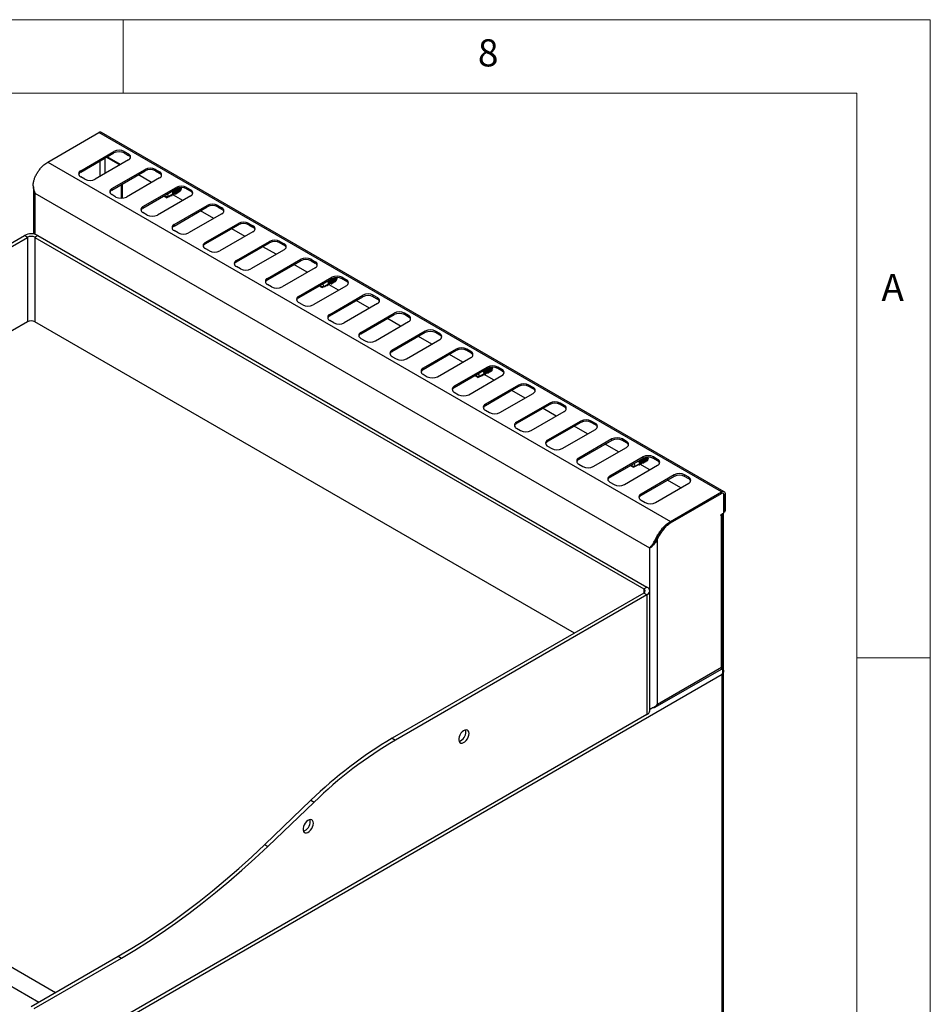
# Model space of a CAD drawing. Units: millimetres. Extents: x 5 to 415, y 5 to 292.
# Drawn here: x 353 to 415, y 225 to 292 of the extents above; entities that cross this region are included whole.
import ezdxf

# ---------------------------------------------------------------- set-up
doc = ezdxf.new("R2010")
doc.units = ezdxf.units.MM
doc.styles.add('SLDTEXTSTYLE0', font='TXT', dxfattribs={"width": 0.75})

msp = doc.modelspace()

# ---------------------------------------------------------------- linework, layer by layer
at = {"color": 7, "linetype": 'Continuous', "lineweight": 18}
for p, q in [((415, 292), (5, 292)), ((360, 287), (360, 292)), ((415, 5), (415, 292)), ((410, 287), (10, 287)), ((410, 287), (410, 50.813)), ((415, 248.5), (410, 248.5))]:
    msp.add_line(p, q, dxfattribs=at)
at = {"color": 7, "linetype": 'Continuous', "lineweight": 25}
for p, q in [((354.871, 282.296), (358.343, 284.3)), ((400.769, 259.808), (358.343, 284.3)), ((400.954, 259.827), (358.528, 284.319)), ((357.102, 281.706), (359.365, 283.013)), ((357.102, 281.608), (359.365, 282.915)), ((358.859, 282.623), (359.764, 282.1)), ((359.814, 282.129), (358.909, 282.651)), ((359.365, 282.915), (359.365, 283.013)), ((360.072, 283.013), (360.355, 282.849)), ((360.072, 282.915), (360.072, 283.013)), ((360.072, 282.915), (360.355, 282.751)), ((360.355, 282.751), (360.355, 282.849)), ((354.871, 282.296), (397.298, 257.804)), ((360.355, 282.441), (358.092, 281.135)), ((357.102, 281.608), (357.102, 281.706)), ((357.385, 281.135), (357.102, 281.298)), ((359.223, 280.482), (361.486, 281.788)), ((359.223, 280.384), (361.486, 281.69)), ((361.935, 280.904), (361.03, 281.427)), ((361.486, 281.69), (361.486, 281.788)), ((362.193, 281.788), (362.476, 281.625)), ((362.193, 281.69), (362.193, 281.788)), ((362.193, 281.69), (362.476, 281.527)), ((362.476, 281.527), (362.476, 281.625)), ((353.879, 280.608), (353.879, 277.386)), ((359.87, 279.826), (359.87, 280.757)), ((359.955, 279.831), (359.955, 280.806)), ((362.476, 281.216), (360.213, 279.91)), ((361.345, 279.257), (363.607, 280.563)), ((363.607, 280.465), (363.607, 280.563)), ((364.315, 280.563), (364.597, 280.4)), ((364.315, 280.465), (364.315, 280.563)), ((395.89, 255.971), (353.987, 280.161)), ((359.223, 280.384), (359.223, 280.482)), ((359.506, 279.91), (359.223, 280.073)), ((361.345, 279.159), (363.607, 280.465)), ((364.597, 279.992), (362.335, 278.686)), ((362.865, 280.037), (362.819, 279.945)), ((362.819, 279.945), (362.819, 280.01)), ((362.819, 279.945), (362.946, 279.872)), ((362.819, 279.945), (363.072, 279.945)), ((362.959, 279.865), (362.819, 279.945)), ((363.072, 279.945), (363.384, 280.125)), ((363.285, 280.026), (363.305, 279.986)), ((363.305, 279.986), (363.344, 280.053)), ((363.344, 280.053), (363.345, 280.056)), ((363.384, 280.125), (363.384, 280.127)), ((363.411, 280.091), (363.431, 280.049)), ((364.056, 279.679), (363.416, 280.049)), ((363.431, 280.049), (363.471, 280.118)), ((363.457, 280.167), (363.497, 280.19)), ((363.471, 280.118), (363.471, 280.122)), ((363.557, 280.114), (363.49, 280.132)), ((363.497, 280.19), (363.497, 280.193)), ((363.537, 280.157), (363.557, 280.114)), ((363.557, 280.114), (363.565, 280.128)), ((363.565, 280.128), (363.565, 280.182)), ((363.57, 280.232), (363.61, 280.255)), ((363.61, 280.255), (363.61, 280.258)), ((363.621, 280.254), (363.61, 280.255)), ((364.315, 280.465), (364.597, 280.302)), ((364.597, 280.302), (364.597, 280.4)), ((361.345, 279.159), (361.345, 279.257)), ((362.959, 279.865), (362.946, 279.872)), ((363.466, 278.032), (365.729, 279.339)), ((363.466, 277.934), (365.729, 279.241)), ((365.729, 279.241), (365.729, 279.339)), ((366.436, 279.339), (366.719, 279.175)), ((366.436, 279.241), (366.436, 279.339)), ((366.436, 279.241), (366.719, 279.077)), ((361.628, 278.686), (361.345, 278.849)), ((366.719, 278.767), (364.456, 277.461)), ((366.178, 278.455), (365.272, 278.977)), ((366.719, 279.077), (366.719, 279.175)), ((363.466, 277.934), (363.466, 278.032)), ((365.587, 276.808), (367.85, 278.114)), ((365.587, 276.71), (367.85, 278.016)), ((367.85, 278.016), (367.85, 278.114)), ((368.557, 278.114), (368.84, 277.951)), ((368.557, 278.016), (368.557, 278.114)), ((368.557, 278.016), (368.84, 277.853)), ((368.84, 277.853), (368.84, 277.951)), ((336.119, 267.388), (353.266, 277.287)), ((353.478, 277.164), (353.266, 277.287)), ((354.185, 277.287), (353.973, 277.164)), ((354.185, 277.287), (395.692, 253.325)), ((363.749, 277.461), (363.466, 277.624)), ((368.84, 277.543), (366.577, 276.236)), ((368.299, 277.23), (367.394, 277.753)), ((336.331, 267.265), (353.478, 277.164)), ((353.973, 277.164), (395.48, 253.203)), ((365.587, 276.71), (365.587, 276.808)), ((367.709, 275.583), (369.971, 276.889)), ((367.709, 275.485), (369.971, 276.791)), ((370.42, 276.006), (369.515, 276.528)), ((369.971, 276.791), (369.971, 276.889)), ((370.679, 276.889), (370.961, 276.726)), ((370.679, 276.791), (370.679, 276.889)), ((370.679, 276.791), (370.961, 276.628)), ((370.961, 276.628), (370.961, 276.726)), ((365.87, 276.236), (365.587, 276.4)), ((370.961, 276.318), (368.699, 275.012)), ((367.709, 275.485), (367.709, 275.583)), ((369.83, 274.359), (372.093, 275.665)), ((369.83, 274.261), (372.093, 275.567)), ((372.542, 274.781), (371.636, 275.303)), ((372.093, 275.567), (372.093, 275.665)), ((372.8, 275.665), (373.083, 275.502)), ((372.8, 275.567), (372.8, 275.665)), ((372.8, 275.567), (373.083, 275.404)), ((373.083, 275.404), (373.083, 275.502)), ((367.991, 275.012), (367.709, 275.175)), ((373.083, 275.093), (370.82, 273.787)), ((369.83, 274.261), (369.83, 274.359)), ((370.113, 273.787), (369.83, 273.95)), ((371.951, 273.134), (374.214, 274.44)), ((371.951, 273.036), (374.214, 274.342)), ((375.204, 273.869), (372.941, 272.563)), ((373.472, 273.914), (373.426, 273.822)), ((373.426, 273.822), (373.426, 273.887)), ((373.679, 273.822), (373.99, 274.002)), ((373.892, 273.903), (373.912, 273.863)), ((373.912, 273.863), (373.951, 273.93)), ((373.951, 273.93), (373.952, 273.933)), ((373.99, 274.002), (373.991, 274.004)), ((374.018, 273.968), (374.037, 273.926)), ((374.663, 273.556), (374.023, 273.926)), ((374.037, 273.926), (374.077, 273.995)), ((374.064, 274.044), (374.103, 274.067)), ((374.077, 273.995), (374.078, 273.999)), ((374.163, 273.991), (374.097, 274.009)), ((374.103, 274.067), (374.104, 274.07)), ((374.144, 274.034), (374.163, 273.991)), ((374.163, 273.991), (374.172, 274.005)), ((374.172, 274.005), (374.172, 274.059)), ((374.177, 274.109), (374.217, 274.132)), ((374.214, 274.342), (374.214, 274.44)), ((374.217, 274.132), (374.217, 274.135)), ((374.227, 274.131), (374.217, 274.132)), ((374.921, 274.44), (375.204, 274.277)), ((374.921, 274.342), (374.921, 274.44)), ((374.921, 274.342), (375.204, 274.179)), ((375.204, 274.179), (375.204, 274.277)), ((373.426, 273.822), (373.552, 273.749)), ((373.426, 273.822), (373.679, 273.822)), ((373.565, 273.742), (373.426, 273.822)), ((373.565, 273.742), (373.552, 273.749)), ((374.073, 271.909), (376.335, 273.216)), ((376.335, 273.118), (376.335, 273.216)), ((377.042, 273.216), (377.325, 273.052)), ((377.042, 273.118), (377.042, 273.216)), ((371.951, 273.036), (371.951, 273.134)), ((372.234, 272.563), (371.951, 272.726)), ((374.073, 271.811), (376.335, 273.118)), ((377.325, 272.644), (375.063, 271.338)), ((376.784, 272.332), (375.879, 272.854)), ((377.042, 273.118), (377.325, 272.954)), ((377.325, 272.954), (377.325, 273.052)), ((374.073, 271.811), (374.073, 271.909)), ((376.194, 270.685), (378.457, 271.991)), ((376.194, 270.587), (378.457, 271.893)), ((378.457, 271.893), (378.457, 271.991)), ((379.447, 271.828), (379.164, 271.991)), ((379.164, 271.893), (379.164, 271.991)), ((379.447, 271.73), (379.164, 271.893)), ((379.447, 271.73), (379.447, 271.828)), ((353.478, 271.408), (314.835, 249.099)), ((390.742, 250.182), (353.973, 271.408)), ((374.355, 271.338), (374.073, 271.501)), ((377.184, 270.113), (379.447, 271.42)), ((378.905, 271.107), (378, 271.63)), ((376.194, 270.587), (376.194, 270.685)), ((380.578, 270.766), (378.315, 269.46)), ((380.578, 270.668), (378.315, 269.362)), ((380.578, 270.668), (380.578, 270.766)), ((381.568, 270.603), (381.285, 270.766)), ((381.285, 270.668), (381.285, 270.766)), ((381.568, 270.505), (381.285, 270.668)), ((381.568, 270.505), (381.568, 270.603)), ((376.194, 270.277), (376.477, 270.113)), ((379.305, 268.889), (381.568, 270.195)), ((381.027, 269.883), (380.122, 270.405)), ((378.315, 269.362), (378.315, 269.46)), ((382.699, 269.542), (380.437, 268.236)), ((382.699, 269.444), (380.437, 268.138)), ((383.148, 268.658), (382.243, 269.18)), ((382.699, 269.444), (382.699, 269.542)), ((383.689, 269.379), (383.406, 269.542)), ((383.406, 269.444), (383.406, 269.542)), ((383.689, 269.281), (383.406, 269.444)), ((383.689, 269.281), (383.689, 269.379)), ((378.315, 269.052), (378.598, 268.889)), ((381.427, 267.664), (383.689, 268.97)), ((380.437, 268.138), (380.437, 268.236)), ((380.437, 267.827), (380.719, 267.664)), ((384.821, 268.317), (382.558, 267.011)), ((384.821, 268.219), (382.558, 266.913)), ((384.285, 267.699), (384.597, 267.878)), ((384.538, 267.797), (384.533, 267.798)), ((384.538, 267.8), (384.538, 267.797)), ((384.577, 267.769), (384.597, 267.83)), ((385.269, 267.433), (384.595, 267.823)), ((384.669, 267.87), (384.597, 267.878)), ((384.656, 267.917), (384.644, 267.951)), ((384.658, 267.914), (384.71, 267.944)), ((384.662, 267.864), (384.662, 267.861)), ((384.702, 267.832), (384.721, 267.896)), ((384.782, 267.935), (384.71, 267.944)), ((384.77, 267.982), (384.757, 268.017)), ((384.771, 267.979), (384.823, 268.009)), ((384.778, 267.926), (384.778, 267.936)), ((384.795, 267.932), (384.801, 267.936)), ((384.821, 268.219), (384.821, 268.317)), ((384.834, 268.008), (384.823, 268.009)), ((384.824, 267.977), (384.825, 267.977)), ((384.883, 268.048), (384.871, 268.082)), ((384.896, 267.991), (384.914, 268.001)), ((384.996, 268.113), (384.984, 268.147)), ((385.009, 268.056), (385.027, 268.066)), ((385.109, 268.178), (385.097, 268.213)), ((385.122, 268.121), (385.126, 268.123)), ((385.163, 268.203), (385.165, 268.175)), ((385.811, 268.154), (385.528, 268.317)), ((385.528, 268.219), (385.528, 268.317)), ((385.811, 268.056), (385.528, 268.219)), ((385.811, 268.056), (385.811, 268.154)), ((383.548, 266.439), (385.811, 267.746)), ((384.078, 267.791), (384.032, 267.699)), ((384.032, 267.699), (384.032, 267.764)), ((384.032, 267.699), (384.159, 267.626)), ((384.032, 267.699), (384.285, 267.699)), ((384.172, 267.619), (384.032, 267.699)), ((384.172, 267.619), (384.159, 267.626)), ((382.558, 266.913), (382.558, 267.011)), ((382.558, 266.603), (382.841, 266.439)), ((386.942, 267.093), (384.679, 265.786)), ((386.942, 266.995), (384.679, 265.688)), ((385.669, 265.215), (387.932, 266.521)), ((387.391, 266.209), (386.486, 266.731)), ((386.942, 266.995), (386.942, 267.093)), ((387.932, 266.929), (387.649, 267.093)), ((387.649, 266.995), (387.649, 267.093)), ((387.932, 266.831), (387.649, 266.995)), ((387.932, 266.831), (387.932, 266.929)), ((384.679, 265.688), (384.679, 265.786)), ((389.063, 265.868), (386.801, 264.562)), ((389.063, 265.77), (389.063, 265.868)), ((390.053, 265.705), (389.77, 265.868)), ((389.77, 265.77), (389.77, 265.868)), ((384.679, 265.378), (384.962, 265.215)), ((389.063, 265.77), (386.801, 264.464)), ((387.79, 263.99), (390.053, 265.296)), ((389.512, 264.984), (388.607, 265.507)), ((390.053, 265.607), (389.77, 265.77)), ((390.053, 265.607), (390.053, 265.705)), ((386.801, 264.464), (386.801, 264.562)), ((391.185, 264.643), (388.922, 263.337)), ((391.185, 264.545), (388.922, 263.239)), ((391.185, 264.545), (391.185, 264.643)), ((392.175, 264.48), (391.892, 264.643)), ((391.892, 264.545), (391.892, 264.643)), ((392.175, 264.382), (391.892, 264.545)), ((392.175, 264.382), (392.175, 264.48)), ((386.801, 264.154), (387.083, 263.99)), ((389.912, 262.766), (392.175, 264.072)), ((391.633, 263.759), (390.728, 264.282)), ((388.922, 263.239), (388.922, 263.337)), ((393.306, 263.419), (391.043, 262.112)), ((393.306, 263.321), (391.043, 262.015)), ((393.306, 263.321), (393.306, 263.419)), ((394.296, 263.255), (394.013, 263.419)), ((394.013, 263.321), (394.013, 263.419)), ((394.296, 263.157), (394.013, 263.321)), ((394.296, 263.157), (394.296, 263.255)), ((388.922, 262.929), (389.205, 262.766)), ((392.033, 261.541), (394.296, 262.847)), ((393.755, 262.535), (392.85, 263.057)), ((391.043, 262.015), (391.043, 262.112)), ((395.427, 262.194), (393.164, 260.888)), ((395.427, 262.096), (393.164, 260.79)), ((395.263, 261.794), (395.251, 261.828)), ((395.264, 261.79), (395.317, 261.821)), ((395.308, 261.709), (395.328, 261.773)), ((395.388, 261.812), (395.317, 261.821)), ((395.376, 261.859), (395.364, 261.894)), ((395.377, 261.856), (395.43, 261.886)), ((395.385, 261.803), (395.385, 261.813)), ((395.401, 261.809), (395.408, 261.813)), ((395.427, 262.096), (395.427, 262.194)), ((395.44, 261.885), (395.43, 261.886)), ((395.431, 261.854), (395.432, 261.854)), ((395.489, 261.925), (395.477, 261.959)), ((395.503, 261.868), (395.521, 261.878)), ((395.602, 261.99), (395.59, 262.024)), ((395.616, 261.933), (395.634, 261.943)), ((395.716, 262.055), (395.703, 262.09)), ((395.729, 261.998), (395.732, 262)), ((395.769, 262.079), (395.771, 262.052)), ((396.417, 262.031), (396.134, 262.194)), ((396.134, 262.096), (396.134, 262.194)), ((396.417, 261.933), (396.134, 262.096)), ((396.417, 261.933), (396.417, 262.031)), ((391.043, 261.704), (391.326, 261.541)), ((394.154, 260.316), (396.417, 261.623)), ((394.685, 261.668), (394.639, 261.576)), ((394.639, 261.576), (394.639, 261.641)), ((394.639, 261.576), (394.765, 261.502)), ((394.639, 261.576), (394.892, 261.576)), ((394.779, 261.496), (394.639, 261.576)), ((394.779, 261.496), (394.765, 261.502)), ((394.892, 261.576), (395.203, 261.755)), ((395.145, 261.673), (395.14, 261.674)), ((395.144, 261.677), (395.145, 261.673)), ((395.184, 261.646), (395.204, 261.707)), ((395.876, 261.31), (395.201, 261.7)), ((395.275, 261.747), (395.203, 261.755)), ((395.268, 261.741), (395.269, 261.738)), ((393.164, 260.79), (393.164, 260.888)), ((393.164, 260.48), (393.447, 260.316)), ((397.549, 260.97), (395.286, 259.663)), ((397.549, 260.872), (395.286, 259.565)), ((397.997, 260.086), (397.092, 260.608)), ((397.549, 260.872), (397.549, 260.97)), ((398.539, 260.806), (398.256, 260.97)), ((398.256, 260.872), (398.256, 260.97)), ((398.539, 260.708), (398.256, 260.872)), ((398.539, 260.708), (398.539, 260.806)), ((396.276, 259.092), (398.539, 260.398)), ((397.298, 257.804), (400.769, 259.808)), ((400.769, 259.71), (400.769, 259.808)), ((395.286, 259.565), (395.286, 259.663)), ((395.286, 259.255), (395.569, 259.092)), ((397.298, 257.706), (400.769, 259.71)), ((397.298, 257.698), (400.762, 259.698)), ((400.887, 259.71), (400.846, 259.734)), ((400.939, 258.461), (400.939, 259.596)), ((400.946, 259.608), (401.031, 259.657)), ((400.946, 259.608), (400.946, 258.465)), ((401.031, 259.657), (401.031, 258.514)), ((400.933, 258.423), (401.01, 258.468)), ((400.946, 258.465), (401.031, 258.514)), ((397.298, 257.706), (397.298, 257.804)), ((400.72, 258.253), (400.868, 258.338)), ((400.72, 258.204), (400.72, 258.253)), ((400.762, 258.228), (400.72, 258.204)), ((400.762, 247.858), (400.762, 258.228)), ((400.871, 247.858), (400.871, 258.34)), ((400.897, 247.653), (400.897, 258.362)), ((396.307, 256.511), (396.339, 256.479)), ((396.414, 256.611), (396.339, 256.479)), ((396.414, 256.611), (396.373, 256.634)), ((396.414, 245.348), (396.414, 256.611)), ((395.89, 245.046), (395.89, 255.971)), ((396.06, 256.149), (395.975, 256.047)), ((395.48, 253.203), (395.692, 253.325)), ((395.883, 244.895), (395.883, 253.06)), ((395.48, 252.917), (378.333, 243.018)), ((395.692, 252.795), (378.545, 242.896)), ((395.692, 252.795), (395.48, 252.917)), ((395.692, 252.795), (395.692, 244.629)), ((314.835, 249.099), (355.387, 225.689)), ((314.835, 247.793), (354.256, 225.036)), ((396.252, 245.129), (400.771, 247.738)), ((396.414, 245.348), (400.762, 247.858)), ((400.826, 247.75), (400.784, 247.775)), ((400.854, 247.722), (400.854, 247.854)), ((400.826, 247.356), (349.455, 217.7)), ((400.826, 188.247), (400.826, 247.356)), ((400.911, 188.252), (400.911, 247.585)), ((395.89, 245.046), (395.883, 245.05)), ((395.692, 244.629), (353.019, 219.994)), ((378.333, 243.018), (378.545, 242.896)), ((369.643, 235.772), (372.79, 238.788)), ((369.855, 235.65), (373.002, 238.666)), ((372.79, 238.788), (373.002, 238.666)), ((369.643, 235.772), (369.855, 235.65)), ((353.726, 224.73), (359.665, 228.159)), ((353.938, 224.607), (359.877, 228.036)), ((359.665, 228.159), (359.877, 228.036))]:
    msp.add_line(p, q, dxfattribs=at)
at = {"color": 8, "linetype": 'Continuous', "lineweight": 25}
for p, q in [((358.774, 281.529), (358.774, 282.574)), ((358.421, 281.325), (358.421, 282.37)), ((353.987, 277.365), (353.987, 280.161)), ((353.478, 277.164), (353.478, 271.408)), ((353.973, 277.164), (353.973, 271.408)), ((400.762, 259.698), (400.755, 259.702)), ((400.939, 259.613), (400.946, 259.608)), ((400.72, 258.253), (400.762, 258.228)), ((396.477, 256.814), (396.511, 256.795)), ((395.48, 253.203), (395.48, 252.917)), ((396.082, 245.091), (395.883, 244.976))]:
    msp.add_line(p, q, dxfattribs=at)
at = {"color": 7, "linetype": 'Continuous', "lineweight": 25, "flags": 128}
for points in [[(363.305, 279.986), (363.265, 280.001), (363.251, 280.009)], [(363.431, 280.049), (363.39, 280.061), (363.371, 280.07)], [(363.623, 280.474), (363.658, 280.409), (363.682, 280.317), (363.679, 280.229), (363.649, 280.16), (363.597, 280.12)], [(363.747, 280.522), (363.765, 280.489), (363.793, 280.4), (363.795, 280.312), (363.771, 280.239), (363.725, 280.193), (363.664, 280.179), (363.661, 280.179)], [(363.882, 280.546), (363.906, 280.465), (363.908, 280.377), (363.884, 280.305), (363.839, 280.258), (363.777, 280.244), (363.774, 280.245)], [(363.947, 280.528), (363.949, 280.52), (363.95, 280.454)], [(373.912, 273.863), (373.872, 273.878), (373.858, 273.886)], [(374.037, 273.926), (373.996, 273.938), (373.978, 273.947)], [(374.23, 274.351), (374.265, 274.286), (374.289, 274.194), (374.285, 274.106), (374.256, 274.037), (374.204, 273.997)], [(374.354, 274.399), (374.371, 274.366), (374.399, 274.277), (374.401, 274.189), (374.378, 274.116), (374.332, 274.07), (374.271, 274.056), (374.268, 274.056)], [(374.488, 274.423), (374.512, 274.342), (374.515, 274.254), (374.491, 274.182), (374.445, 274.135), (374.384, 274.121), (374.381, 274.122)], [(374.554, 274.405), (374.555, 274.397), (374.556, 274.331)], [(384.702, 267.832), (384.663, 267.844), (384.643, 267.854)], [(384.788, 268.201), (384.825, 268.156), (384.872, 268.075), (384.895, 267.999), (384.892, 267.938), (384.862, 267.903), (384.81, 267.899), (384.761, 267.917)], [(384.825, 267.977), (384.814, 267.943), (384.787, 267.927), (384.778, 267.926)], [(385.008, 268.066), (385.006, 268.006), (384.978, 267.969), (384.929, 267.963), (384.897, 267.972)], [(384.937, 268.072), (384.936, 268.026), (384.915, 267.998), (384.899, 267.992)], [(385.121, 268.131), (385.119, 268.071), (385.091, 268.035), (385.042, 268.028), (385.01, 268.037)], [(385.05, 268.137), (385.049, 268.091), (385.028, 268.063), (385.012, 268.057)], [(384.577, 267.769), (384.539, 267.784), (384.524, 267.793)], [(395.395, 262.077), (395.431, 262.033), (395.478, 261.952), (395.502, 261.876), (395.498, 261.815), (395.468, 261.779), (395.417, 261.775), (395.368, 261.794)], [(395.432, 261.854), (395.421, 261.82), (395.394, 261.804), (395.385, 261.803)], [(395.615, 261.943), (395.612, 261.883), (395.585, 261.846), (395.536, 261.84), (395.504, 261.849)], [(395.543, 261.949), (395.542, 261.903), (395.522, 261.875), (395.505, 261.869)], [(395.728, 262.008), (395.726, 261.948), (395.698, 261.912), (395.649, 261.905), (395.617, 261.914)], [(395.656, 262.014), (395.655, 261.968), (395.635, 261.94), (395.618, 261.934)], [(395.184, 261.646), (395.146, 261.661), (395.13, 261.67)], [(395.308, 261.709), (395.27, 261.721), (395.25, 261.731)], [(383.566, 243.344), (383.552, 243.447), (383.514, 243.527), (383.453, 243.578), (383.375, 243.597), (383.284, 243.581), (383.188, 243.534), (383.094, 243.456), (383.008, 243.356), (382.938, 243.239), (382.888, 243.116), (382.862, 242.994), (382.862, 242.882), (382.888, 242.79), (382.938, 242.724), (383.008, 242.689), (383.094, 242.687), (383.188, 242.719), (383.284, 242.782), (383.375, 242.872), (383.453, 242.981), (383.514, 243.102), (383.552, 243.227), (383.566, 243.344)], [(383.353, 243.467), (383.34, 243.569), (383.332, 243.594)], [(372.959, 237.221), (372.946, 237.324), (372.907, 237.404), (372.847, 237.455), (372.768, 237.473), (372.677, 237.458), (372.581, 237.41), (372.487, 237.333), (372.401, 237.233), (372.331, 237.116), (372.281, 236.993), (372.255, 236.87), (372.255, 236.759), (372.281, 236.667), (372.331, 236.601), (372.401, 236.566), (372.487, 236.564), (372.581, 236.596), (372.677, 236.659), (372.768, 236.748), (372.847, 236.858), (372.907, 236.979), (372.946, 237.103), (372.959, 237.221)], [(372.747, 237.344), (372.734, 237.446), (372.726, 237.47)], [(359.665, 228.159), (360.588, 228.707), (361.51, 229.285), (362.43, 229.894), (363.348, 230.531), (364.262, 231.198), (365.173, 231.893), (366.08, 232.616), (366.98, 233.366), (367.875, 234.142), (368.763, 234.945), (369.643, 235.772)], [(359.877, 228.036), (360.8, 228.584), (361.722, 229.163), (362.642, 229.771), (363.56, 230.409), (364.475, 231.076), (365.385, 231.771), (366.292, 232.493), (367.193, 233.243), (368.087, 234.02), (368.975, 234.822), (369.855, 235.65)]]:
    msp.add_lwpolyline(points, dxfattribs=at)
at = {"color": 7, "linetype": 'Continuous', "lineweight": 25}
for centre, radius, start, end in [((358.451, 284.149), 0.186, 65.69311, 125.61659), ((359.718, 282.33), 0.769, 62.61032, 117.39008), ((359.718, 282.232), 0.769, 62.61032, 117.39008), ((360.277, 282.645), 0.218, 290.78321, 69.21561), ((360.236, 282.505), 0.273, 19.48286, 64.32378), ((357.18, 281.502), 0.218, 110.78366, 249.21516), ((357.22, 281.362), 0.273, 115.67188, 160.52016), ((361.84, 281.106), 0.769, 62.61002, 117.39037), ((361.84, 281.008), 0.769, 62.61002, 117.39037), ((362.399, 281.421), 0.218, 290.78347, 69.21564), ((362.358, 281.28), 0.273, 19.47915, 64.32729), ((357.738, 281.817), 0.769, 242.6101, 297.3903), ((363.961, 279.881), 0.769, 62.61002, 117.39037), ((363.961, 279.783), 0.769, 62.61002, 117.39037), ((359.301, 280.278), 0.218, 110.78311, 249.21571), ((359.342, 280.137), 0.273, 115.67097, 160.52042), ((359.86, 280.593), 0.769, 242.6101, 297.39019), ((362.795, 279.931), 0.277, 2.75018, 41.73618), ((363.135, 280.157), 0.251, 353.30039, 37.12305), ((363.12, 280.151), 0.337, 354.0615, 34.88108), ((363.248, 280.222), 0.251, 353.31273, 37.1107), ((363.233, 280.216), 0.337, 354.08377, 34.85651), ((363.357, 280.286), 0.254, 353.64196, 36.78148), ((363.472, 280.352), 0.253, 353.49601, 35.5927), ((363.587, 280.417), 0.251, 353.44019, 28.22052), ((363.802, 280.477), 0.156, 322.17531, 27.12512), ((364.52, 280.196), 0.218, 290.78347, 69.21564), ((364.479, 280.056), 0.273, 19.47915, 64.32729), ((361.422, 279.053), 0.218, 110.78311, 249.21571), ((366.082, 278.656), 0.769, 62.6101, 117.39019), ((366.082, 278.558), 0.769, 62.6101, 117.39019), ((361.463, 278.913), 0.273, 115.67097, 160.52042), ((361.981, 279.368), 0.769, 242.6101, 297.39019), ((366.641, 278.971), 0.218, 290.78357, 69.21554), ((366.6, 278.831), 0.273, 19.47936, 64.32708), ((363.543, 277.828), 0.218, 110.78347, 249.21564), ((363.584, 277.688), 0.273, 115.67188, 160.52016), ((368.204, 277.432), 0.769, 62.6101, 117.39019), ((368.204, 277.334), 0.769, 62.6101, 117.39019), ((368.763, 277.747), 0.218, 290.78311, 69.21571), ((353.726, 276.4), 0.999, 62.60967, 117.39002), ((353.726, 276.687), 0.538, 62.60975, 117.39025), ((364.102, 278.143), 0.769, 242.61015, 297.39015), ((368.722, 277.607), 0.273, 19.47936, 64.32708), ((365.665, 276.604), 0.218, 110.78347, 249.21564), ((365.706, 276.464), 0.273, 115.67188, 160.52016), ((370.325, 276.207), 0.769, 62.61018, 117.39017), ((370.325, 276.109), 0.769, 62.61018, 117.39017), ((370.884, 276.522), 0.218, 290.78345, 69.21551), ((370.843, 276.382), 0.273, 19.48016, 64.32628), ((366.224, 276.919), 0.769, 242.61002, 297.39037), ((367.786, 275.379), 0.218, 110.7835, 249.21546), ((367.827, 275.239), 0.273, 115.67188, 160.52016), ((372.446, 274.983), 0.769, 62.61018, 117.39017), ((372.446, 274.885), 0.769, 62.61018, 117.39017), ((373.005, 275.297), 0.218, 290.7835, 69.21546), ((372.964, 275.157), 0.273, 19.48026, 64.32617), ((368.345, 275.694), 0.769, 242.61015, 297.39019), ((374.568, 273.758), 0.769, 62.61015, 117.39019), ((369.907, 274.155), 0.218, 110.7835, 249.21546), ((369.948, 274.014), 0.273, 115.67167, 160.52005), ((373.402, 273.808), 0.277, 2.74997, 41.73685), ((373.742, 274.034), 0.251, 353.30022, 37.12321), ((373.727, 274.028), 0.337, 354.06119, 34.88138), ((373.855, 274.099), 0.251, 353.31273, 37.1107), ((373.84, 274.093), 0.337, 354.08377, 34.85651), ((373.964, 274.163), 0.254, 353.64834, 36.7751), ((374.568, 273.66), 0.769, 62.61015, 117.39019), ((374.079, 274.229), 0.253, 353.49599, 35.59272), ((374.194, 274.294), 0.251, 353.44059, 28.22012), ((374.409, 274.353), 0.156, 322.17712, 27.12332), ((375.127, 274.073), 0.218, 290.78336, 69.21553), ((375.086, 273.933), 0.273, 19.48066, 64.32578), ((370.466, 274.47), 0.769, 242.61018, 297.39017), ((376.689, 272.533), 0.769, 62.61014, 117.39023), ((376.689, 272.435), 0.769, 62.61014, 117.39023), ((372.029, 272.93), 0.218, 110.78345, 249.21551), ((372.07, 272.79), 0.273, 115.67167, 160.52005), ((372.588, 273.245), 0.769, 242.61014, 297.39023), ((377.248, 272.848), 0.218, 290.78336, 69.21557), ((377.207, 272.708), 0.273, 19.48047, 64.326), ((374.15, 271.705), 0.218, 110.78336, 249.21553), ((378.81, 271.309), 0.769, 62.61013, 117.39023), ((378.81, 271.211), 0.769, 62.61013, 117.39023), ((379.369, 271.624), 0.218, 290.78337, 69.21554), ((353.726, 270.93), 0.538, 62.60975, 117.39025), ((374.191, 271.565), 0.273, 115.67155, 160.52017), ((374.709, 272.02), 0.769, 242.61012, 297.39024), ((379.328, 271.484), 0.273, 19.48051, 64.32594), ((376.271, 270.481), 0.218, 110.78337, 249.21554), ((376.312, 270.341), 0.273, 115.67129, 160.52045), ((380.932, 270.084), 0.769, 62.61012, 117.39024), ((380.932, 269.986), 0.769, 62.61012, 117.39024), ((381.49, 270.399), 0.218, 290.78336, 69.21553), ((381.45, 270.259), 0.273, 19.48066, 64.32578), ((376.83, 270.796), 0.769, 242.61013, 297.39023), ((378.393, 269.256), 0.218, 110.78336, 249.21557), ((378.434, 269.116), 0.273, 115.67117, 160.52055), ((383.053, 268.859), 0.769, 62.61014, 117.39023), ((383.053, 268.761), 0.769, 62.61014, 117.39023), ((383.612, 269.174), 0.218, 290.78345, 69.21551), ((383.571, 269.034), 0.273, 19.48016, 64.32628), ((378.952, 269.571), 0.769, 242.61014, 297.39023), ((380.514, 268.031), 0.218, 110.78336, 249.21553), ((380.555, 267.891), 0.273, 115.67155, 160.52017), ((384.009, 267.685), 0.277, 2.75008, 41.73652), ((384.263, 267.782), 0.415, 12.26184, 43.89881), ((384.317, 267.828), 0.35, 20.62839, 44.35117), ((384.374, 267.846), 0.417, 12.33232, 43.82586), ((384.428, 267.893), 0.352, 20.68258, 44.29311), ((384.55, 267.963), 0.342, 20.35321, 44.62635), ((385.174, 267.635), 0.769, 62.61018, 117.39017), ((385.174, 267.537), 0.769, 62.61018, 117.39017), ((384.597, 267.974), 0.422, 12.54428, 42.4939), ((384.664, 268.029), 0.341, 20.34735, 43.02268), ((384.722, 268.044), 0.408, 12.29491, 37.67852), ((384.788, 268.099), 0.329, 20.20745, 36.55621), ((385.008, 268.229), 0.164, 327.2668, 27.00605), ((385.733, 267.95), 0.218, 290.7835, 69.21546), ((385.692, 267.81), 0.273, 19.48026, 64.32617), ((381.073, 268.346), 0.769, 242.61015, 297.39019), ((387.296, 266.41), 0.769, 62.61015, 117.39019), ((382.635, 266.807), 0.218, 110.7835, 249.21546), ((382.676, 266.667), 0.273, 115.67167, 160.52005), ((387.296, 266.312), 0.769, 62.61015, 117.39019), ((387.854, 266.725), 0.218, 290.7835, 69.21546), ((387.814, 266.585), 0.273, 19.48026, 64.32617), ((383.194, 267.122), 0.769, 242.61018, 297.39017), ((384.757, 265.582), 0.218, 110.78345, 249.21551), ((389.417, 265.186), 0.769, 62.61002, 117.39037), ((389.417, 265.088), 0.769, 62.61002, 117.39037), ((384.798, 265.442), 0.273, 115.67167, 160.52005), ((385.316, 265.897), 0.769, 242.61018, 297.39017), ((389.976, 265.501), 0.218, 290.78347, 69.21564), ((389.935, 265.361), 0.273, 19.47915, 64.32729), ((386.878, 264.358), 0.218, 110.78311, 249.21571), ((386.919, 264.218), 0.273, 115.67097, 160.52042), ((391.538, 263.961), 0.769, 62.61015, 117.39015), ((391.538, 263.863), 0.769, 62.61015, 117.39015), ((392.097, 264.276), 0.218, 290.78347, 69.21564), ((387.437, 264.673), 0.769, 242.6101, 297.39019), ((392.056, 264.136), 0.273, 19.47915, 64.32729), ((388.999, 263.133), 0.218, 110.78357, 249.21554), ((389.04, 262.993), 0.273, 115.67188, 160.52016), ((393.659, 262.736), 0.769, 62.6101, 117.39019), ((393.659, 262.638), 0.769, 62.6101, 117.39019), ((394.218, 263.051), 0.218, 290.78311, 69.21571), ((394.178, 262.911), 0.273, 19.47936, 64.32708), ((389.558, 263.448), 0.769, 242.6101, 297.39019), ((391.121, 261.908), 0.218, 110.78347, 249.21564), ((391.162, 261.768), 0.273, 115.67188, 160.52016), ((394.869, 261.659), 0.415, 12.26186, 43.89911), ((394.923, 261.705), 0.35, 20.62844, 44.35134), ((394.981, 261.723), 0.417, 12.33243, 43.82608), ((395.035, 261.769), 0.352, 20.68222, 44.29369), ((395.156, 261.84), 0.342, 20.35338, 44.6264), ((395.781, 261.512), 0.769, 62.6101, 117.39019), ((395.781, 261.414), 0.769, 62.6101, 117.39019), ((395.203, 261.851), 0.422, 12.54438, 42.49397), ((395.271, 261.906), 0.341, 20.34761, 43.02242), ((395.329, 261.921), 0.408, 12.2957, 37.67773), ((395.394, 261.976), 0.329, 20.20765, 36.5564), ((395.614, 262.106), 0.164, 327.26729, 27.00595), ((396.34, 261.827), 0.218, 290.78311, 69.21571), ((396.299, 261.687), 0.273, 19.47936, 64.32708), ((391.68, 262.223), 0.769, 242.61002, 297.39037), ((394.615, 261.562), 0.277, 2.74997, 41.73685), ((393.242, 260.684), 0.218, 110.78347, 249.21564), ((393.283, 260.544), 0.273, 115.67188, 160.52016), ((397.902, 260.287), 0.769, 62.6101, 117.3903), ((397.902, 260.189), 0.769, 62.6101, 117.3903), ((398.461, 260.602), 0.218, 290.78366, 69.21516), ((398.42, 260.462), 0.273, 19.47947, 64.32676), ((393.801, 260.999), 0.769, 242.61002, 297.39037), ((400.872, 259.683), 0.162, 350.78445, 129.2032), ((395.363, 259.459), 0.218, 110.78321, 249.21561), ((395.404, 259.319), 0.273, 115.67103, 160.5197), ((395.922, 259.774), 0.769, 242.61032, 297.39008), ((400.831, 259.613), 0.109, 350.78705, 129.20219), ((400.838, 259.626), 0.109, 350.78443, 129.20482), ((400.786, 258.468), 0.154, 302.60597, 357.39403), ((400.892, 258.461), 0.0547, 319.81208, 4.33388), ((400.983, 258.508), 0.048, 304.05498, 7.25493), ((400.664, 258.421), 0.216, 296.99947, 336.61873), ((397.981, 255.901), 1.721, 148.69713, 155.62075), ((395.426, 253.06), 0.153, 290.7836, 69.2164), ((395.592, 253.06), 0.284, 290.78414, 69.21677), ((395.557, 244.927), 0.327, 294.37542, 354.30542), ((393.148, 217.855), 29.2, 120.48743, 134.20153), ((382.665, 243.464), 0.689, 288.18307, 0.25363), ((393.36, 217.732), 29.2, 120.48743, 134.20153), ((372.058, 237.341), 0.689, 288.18307, 0.25363)]:
    msp.add_arc(centre, radius, start, end, dxfattribs=at)
for centre, major_axis, ratio, start_param, end_param in [((362.819, 279.945), (1.33, 0.628), 0.089969, 4.775235, 5.02783), ((363.257, 280.198), (-0.062, 0.169), 0.662517, 4.060198, 5.149125), ((362.819, 279.945), (1.33, 0.628), 0.089969, 5.076282, 5.130912), ((363.37, 280.263), (-0.062, 0.169), 0.662517, 4.060198, 5.149125), ((362.819, 279.945), (1.33, 0.628), 0.089969, 5.182053, 5.239804), ((363.483, 280.328), (-0.062, 0.169), 0.662517, 4.060198, 5.149125), ((363.531, 280.381), (-0.111, 0.254), 0.543507, 2.658484, 2.849039), ((363.477, 280.307), (-0.091, 0.21), 0.543507, 3.432672, 4.229604), ((363.596, 280.394), (-0.062, 0.169), 0.662517, 4.060198, 5.116774), ((363.71, 280.459), (-0.062, 0.169), 0.662517, 4.060198, 4.92979), ((363.823, 280.524), (-0.062, 0.169), 0.662517, 4.060198, 4.608483), ((373.426, 273.822), (1.33, 0.628), 0.089969, 4.775235, 5.02783), ((373.864, 274.075), (-0.062, 0.169), 0.662517, 4.060198, 5.149125), ((373.426, 273.822), (1.33, 0.628), 0.089969, 5.076282, 5.130912), ((373.977, 274.14), (-0.062, 0.169), 0.662517, 4.060198, 5.149125), ((373.426, 273.822), (1.33, 0.628), 0.089969, 5.182053, 5.239804), ((374.09, 274.205), (-0.062, 0.169), 0.662517, 4.060198, 5.149125), ((374.138, 274.258), (-0.111, 0.254), 0.543507, 2.658484, 2.849039), ((374.084, 274.184), (-0.091, 0.21), 0.543507, 3.432672, 4.229604), ((374.203, 274.27), (-0.062, 0.169), 0.662517, 4.060198, 5.116774), ((374.316, 274.336), (-0.062, 0.169), 0.662517, 4.060198, 4.92979), ((374.429, 274.401), (-0.062, 0.169), 0.662517, 4.060198, 4.608483), ((384.032, 267.699), (1.33, 0.628), 0.089969, 4.775235, 5.059655), ((384.032, 267.699), (1.33, 0.628), 0.089969, 5.108162, 5.162748), ((384.032, 267.699), (1.33, 0.628), 0.089969, 5.213961, 5.265046), ((384.715, 268.093), (-0.077, 0.162), 0.514119, 2.993838, 3.709992), ((384.697, 268.082), (-0.109, 0.144), 0.475458, 3.082336, 3.608283), ((384.69, 268.159), (-0.1, 0.222), 0.482427, 3.569625, 3.769626), ((384.81, 268.147), (-0.109, 0.144), 0.475458, 3.082336, 3.84932), ((384.923, 268.213), (-0.109, 0.144), 0.475458, 3.082336, 3.84932), ((385.036, 268.278), (-0.109, 0.144), 0.475458, 3.589395, 3.84932), ((394.639, 261.576), (1.33, 0.628), 0.089969, 5.213961, 5.265046), ((395.321, 261.97), (-0.077, 0.162), 0.514119, 2.993838, 3.709992), ((395.303, 261.959), (-0.109, 0.144), 0.475458, 3.082336, 3.608283), ((395.297, 262.036), (-0.1, 0.222), 0.482427, 3.569625, 3.769626), ((395.416, 262.024), (-0.109, 0.144), 0.475458, 3.082336, 3.84932), ((395.529, 262.09), (-0.109, 0.144), 0.475458, 3.082336, 3.84932), ((395.643, 262.155), (-0.109, 0.144), 0.475458, 3.589395, 3.84932), ((394.639, 261.576), (1.33, 0.628), 0.089969, 4.775235, 5.059655), ((394.639, 261.576), (1.33, 0.628), 0.089969, 5.108162, 5.162748)]:
    msp.add_ellipse(centre, major_axis=major_axis, ratio=ratio, start_param=start_param, end_param=end_param, dxfattribs=at)
for points, knots in [([(353.987, 280.161), (353.962, 280.236), (353.913, 280.389), (353.867, 280.629), (353.867, 280.868), (353.922, 281.089), (354.003, 281.304), (354.112, 281.516), (354.251, 281.728), (354.413, 281.925), (354.621, 282.132), (354.778, 282.235), (354.871, 282.296)], [0, 0, 0, 0, 0.093538, 0.188759, 0.283398, 0.36828, 0.45324, 0.547541, 0.641853, 0.745213, 0.848571, 1, 1, 1, 1]), ([(353.88, 280.602), (353.88, 280.599), (353.875, 280.525), (353.903, 280.371), (353.958, 280.233), (353.987, 280.161)], [0, 0, 0, 0, 0.019153, 0.488911, 1, 1, 1, 1]), ([(363.455, 280.116), (363.449, 280.117), (363.426, 280.12), (363.402, 280.122), (363.384, 280.125)], [0, 0, 0, 0, 0.247562, 1, 1, 1, 1]), ([(363.569, 280.182), (363.563, 280.182), (363.539, 280.185), (363.515, 280.188), (363.497, 280.19)], [0, 0, 0, 0, 0.247528, 1, 1, 1, 1]), ([(363.673, 280.232), (363.675, 280.233), (363.687, 280.238), (363.705, 280.26), (363.719, 280.292), (363.722, 280.316), (363.723, 280.323)], [0, 0, 0, 0, 0.060226, 0.410962, 0.830631, 1, 1, 1, 1]), ([(363.786, 280.298), (363.788, 280.298), (363.8, 280.303), (363.818, 280.325), (363.832, 280.357), (363.836, 280.382), (363.837, 280.389)], [0, 0, 0, 0, 0.0602231, 0.4109603, 0.8306358, 1, 1, 1, 1]), ([(363.9, 280.363), (363.901, 280.364), (363.913, 280.368), (363.931, 280.391), (363.945, 280.423), (363.949, 280.447), (363.95, 280.454)], [0, 0, 0, 0, 0.060223, 0.41096, 0.83063, 1, 1, 1, 1]), ([(374.062, 273.993), (374.056, 273.994), (374.032, 273.997), (374.008, 273.999), (373.99, 274.002)], [0, 0, 0, 0, 0.2475642, 1, 1, 1, 1]), ([(374.175, 274.058), (374.169, 274.059), (374.145, 274.062), (374.121, 274.065), (374.103, 274.067)], [0, 0, 0, 0, 0.24753, 1, 1, 1, 1]), ([(374.28, 274.109), (374.282, 274.11), (374.294, 274.115), (374.312, 274.137), (374.326, 274.169), (374.329, 274.193), (374.33, 274.2)], [0, 0, 0, 0, 0.06023, 0.410962, 0.830631, 1, 1, 1, 1]), ([(374.393, 274.175), (374.395, 274.175), (374.407, 274.18), (374.425, 274.202), (374.439, 274.234), (374.442, 274.259), (374.443, 274.266)], [0, 0, 0, 0, 0.060227, 0.41096, 0.830636, 1, 1, 1, 1]), ([(374.506, 274.24), (374.508, 274.241), (374.52, 274.245), (374.538, 274.268), (374.552, 274.3), (374.555, 274.324), (374.556, 274.331)], [0, 0, 0, 0, 0.060227, 0.41096, 0.830631, 1, 1, 1, 1]), ([(384.597, 267.878), (384.596, 267.884), (384.593, 267.905), (384.578, 267.946), (384.549, 267.998), (384.523, 268.027), (384.511, 268.04)], [0, 0, 0, 0, 0.105445, 0.413813, 0.72112, 1, 1, 1, 1]), ([(384.71, 267.944), (384.709, 267.949), (384.706, 267.97), (384.691, 268.011), (384.662, 268.063), (384.636, 268.092), (384.624, 268.106)], [0, 0, 0, 0, 0.105449, 0.413812, 0.721118, 1, 1, 1, 1]), ([(384.662, 267.861), (384.668, 267.856), (384.681, 267.847), (384.694, 267.837), (384.702, 267.832)], [0, 0, 0, 0, 0.456638, 1, 1, 1, 1]), ([(384.823, 268.009), (384.822, 268.014), (384.819, 268.035), (384.804, 268.076), (384.775, 268.128), (384.749, 268.157), (384.737, 268.171)], [0, 0, 0, 0, 0.105445, 0.413814, 0.721117, 1, 1, 1, 1]), ([(384.937, 268.072), (384.936, 268.078), (384.932, 268.1), (384.917, 268.142), (384.889, 268.192), (384.865, 268.22), (384.854, 268.232)], [0, 0, 0, 0, 0.123475, 0.434919, 0.745295, 1, 1, 1, 1]), ([(385.05, 268.137), (385.049, 268.143), (385.046, 268.165), (385.03, 268.207), (385.007, 268.251), (384.987, 268.273), (384.981, 268.28)], [0, 0, 0, 0, 0.13955, 0.491555, 0.842345, 1, 1, 1, 1]), ([(385.163, 268.203), (385.162, 268.209), (385.159, 268.23), (385.148, 268.264), (385.132, 268.29), (385.127, 268.299)], [0, 0, 0, 0, 0.208905, 0.735827, 1, 1, 1, 1]), ([(384.538, 267.797), (384.544, 267.793), (384.557, 267.783), (384.57, 267.774), (384.577, 267.769)], [0, 0, 0, 0, 0.442411, 1, 1, 1, 1]), ([(395.203, 261.755), (395.203, 261.761), (395.199, 261.782), (395.185, 261.823), (395.155, 261.875), (395.13, 261.904), (395.118, 261.917)], [0, 0, 0, 0, 0.105445, 0.413814, 0.721119, 1, 1, 1, 1]), ([(395.317, 261.821), (395.316, 261.826), (395.312, 261.847), (395.298, 261.888), (395.269, 261.94), (395.243, 261.969), (395.231, 261.983)], [0, 0, 0, 0, 0.105449, 0.413813, 0.721117, 1, 1, 1, 1]), ([(395.43, 261.886), (395.429, 261.891), (395.425, 261.912), (395.411, 261.953), (395.382, 262.005), (395.356, 262.034), (395.344, 262.048)], [0, 0, 0, 0, 0.105446, 0.413814, 0.721116, 1, 1, 1, 1]), ([(395.543, 261.949), (395.542, 261.955), (395.539, 261.977), (395.524, 262.019), (395.496, 262.069), (395.471, 262.097), (395.46, 262.109)], [0, 0, 0, 0, 0.123475, 0.434919, 0.745292, 1, 1, 1, 1]), ([(395.656, 262.014), (395.655, 262.02), (395.652, 262.042), (395.637, 262.084), (395.613, 262.128), (395.594, 262.15), (395.588, 262.157)], [0, 0, 0, 0, 0.139549, 0.491553, 0.842339, 1, 1, 1, 1]), ([(395.769, 262.079), (395.769, 262.086), (395.765, 262.107), (395.754, 262.141), (395.739, 262.167), (395.733, 262.176)], [0, 0, 0, 0, 0.208905, 0.735828, 1, 1, 1, 1]), ([(395.145, 261.673), (395.151, 261.669), (395.164, 261.66), (395.177, 261.651), (395.184, 261.646)], [0, 0, 0, 0, 0.44241, 1, 1, 1, 1]), ([(395.269, 261.738), (395.275, 261.733), (395.288, 261.724), (395.301, 261.714), (395.308, 261.709)], [0, 0, 0, 0, 0.456637, 1, 1, 1, 1]), ([(395.89, 255.971), (395.919, 256.015), (395.977, 256.105), (396.087, 256.256), (396.194, 256.433), (396.291, 256.63), (396.399, 256.829), (396.524, 257.033), (396.67, 257.24), (396.837, 257.434), (397.047, 257.639), (397.204, 257.743), (397.298, 257.804)], [0, 0, 0, 0, 0.093538, 0.188759, 0.283398, 0.36828, 0.45324, 0.547541, 0.641853, 0.745213, 0.848571, 1, 1, 1, 1]), ([(396.069, 256.149), (396.099, 256.187), (396.158, 256.263), (396.252, 256.402), (396.337, 256.568), (396.462, 256.804), (396.617, 257.053), (396.804, 257.29), (396.965, 257.459), (397.131, 257.601), (397.242, 257.671), (397.298, 257.706)], [0, 0, 0, 0, 0.0912613, 0.1820303, 0.2735237, 0.3651861, 0.5577948, 0.6711581, 0.7845212, 0.8922607, 1, 1, 1, 1]), ([(396.511, 256.795), (396.573, 256.895), (396.699, 257.096), (396.897, 257.355), (397.1, 257.564), (397.232, 257.653), (397.298, 257.698)], [0, 0, 0, 0, 0.279634, 0.560218, 0.779753, 1, 1, 1, 1]), ([(396.339, 256.479), (396.308, 256.431), (396.245, 256.329), (396.129, 256.194), (396, 256.068), (395.928, 256.004), (395.89, 255.971)], [0, 0, 0, 0, 0.215528, 0.454017, 0.715505, 1, 1, 1, 1]), ([(400.762, 247.858), (400.794, 247.855), (400.856, 247.849), (400.865, 247.855), (400.87, 247.858)], [0, 0, 0, 0, 0.509393, 1, 1, 1, 1]), ([(400.771, 247.738), (400.771, 247.738), (400.784, 247.738), (400.792, 247.773), (400.772, 247.83), (400.762, 247.858)], [0, 0, 0, 0, 0.000103, 0.50006, 1, 1, 1, 1]), ([(400.766, 247.844), (400.776, 247.847), (400.795, 247.854), (400.804, 247.855), (400.809, 247.855)], [0, 0, 0, 0, 0.487745, 1, 1, 1, 1]), ([(400.826, 247.356), (400.842, 247.404), (400.869, 247.483), (400.871, 247.585), (400.857, 247.652), (400.834, 247.703), (400.809, 247.743), (400.791, 247.759), (400.786, 247.764)], [0, 0, 0, 0, 0.334855, 0.549629, 0.667195, 0.798066, 0.943375, 1, 1, 1, 1]), ([(400.826, 247.75), (400.846, 247.733), (400.886, 247.698), (400.913, 247.627), (400.911, 247.532), (400.88, 247.437), (400.841, 247.379), (400.826, 247.356)], [0, 0, 0, 0, 0.185285, 0.379056, 0.571543, 0.831979, 1, 1, 1, 1]), ([(395.89, 245.046), (395.929, 245.053), (396.005, 245.069), (396.152, 245.129), (396.299, 245.22), (396.375, 245.305), (396.414, 245.348)], [0, 0, 0, 0, 0.250004, 0.499997, 0.750001, 1, 1, 1, 1]), ([(396.414, 245.348), (396.4, 245.311), (396.37, 245.233), (396.288, 245.143), (396.175, 245.09), (396.086, 245.081), (396.039, 245.089), (396.037, 245.089)], [0, 0, 0, 0, 0.217944, 0.474691, 0.731471, 0.988255, 1, 1, 1, 1])]:
    msp.add_open_spline(points, degree=3, knots=knots, dxfattribs=at)

# ---------------------------------------------------------------- texts
at = {"color": 7, "linetype": 'Continuous', "lineweight": 0, "char_height": 1.852, "attachment_point": 1, "style": 'SLDTEXTSTYLE0'}
for s, insert in [('8', (384.167, 290.668)), ('A', (411.667, 274.668))]:
    msp.add_mtext(s, dxfattribs=dict(at, insert=insert))

doc.saveas('drawing.dxf')
